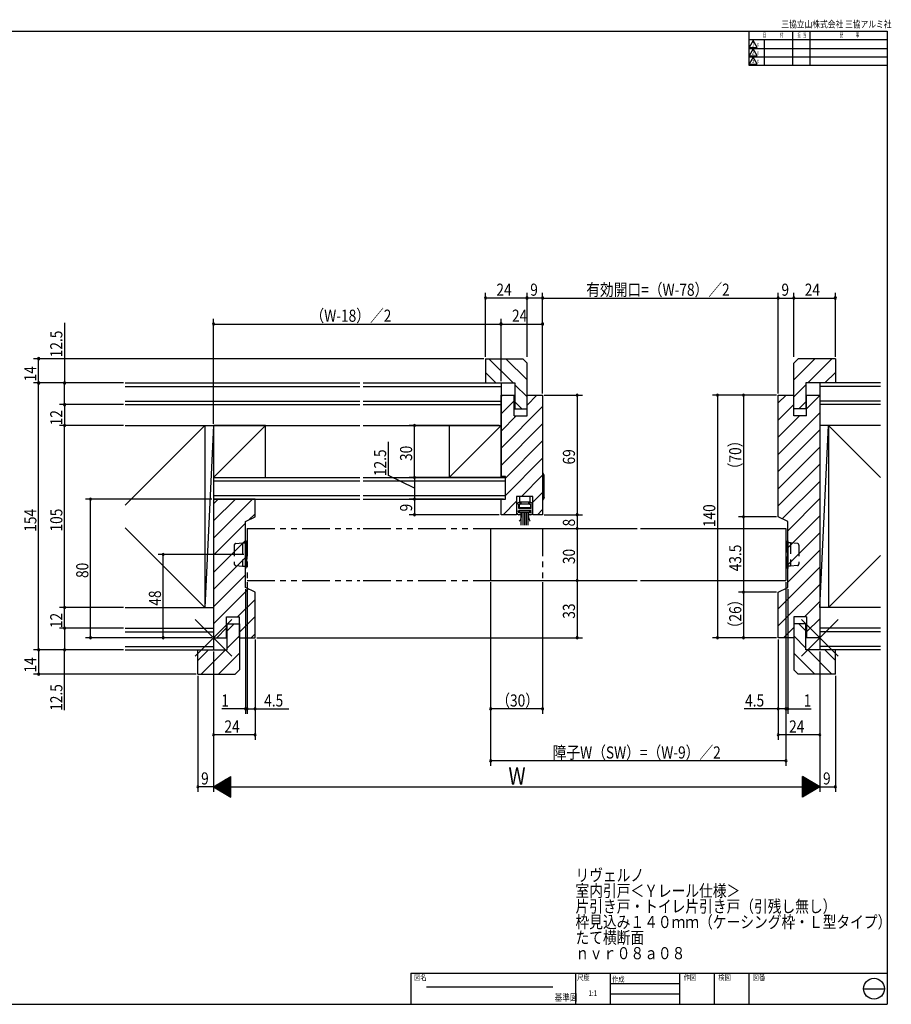
# Model space of a CAD drawing. Extents: x 19 to 820, y 16 to 584.
# Drawn here: x 317 to 820, y 16 to 584 of the extents above; entities that cross this region are included whole.
import ezdxf
from ezdxf.enums import TextEntityAlignment as Align

# ---------------------------------------------------------------- set-up
doc = ezdxf.new("R2010")
doc.units = 0
doc.linetypes.add('DASHED2', pattern=[9.525, 6.35, -3.175])
doc.linetypes.add('PHANTOM2', pattern=[31.75, 15.875, -3.175, 3.175, -3.175, 3.175, -3.175])
for name, color, linetype in [('KI1', 7, 'CONTINUOUS'), ('KI2', 4, 'CONTINUOUS'), ('MJ', 2, 'CONTINUOUS'), ('OS', 2, 'CONTINUOUS'), ('PH', 6, 'PHANTOM2'), ('SU', 3, 'CONTINUOUS'), ('TE', 6, 'CONTINUOUS'), ('TS', 6, 'DASHED2'), ('WK', 7, 'CONTINUOUS')]:
    doc.layers.add(name, color=color, linetype=linetype)
doc.styles.get("Standard").update_dxf_attribs({"font": 'romans.shx', "width": 0.83, "bigfont": 'extfont.shx'})

msp = doc.modelspace()

# ---------------------------------------------------------------- linework, layer by layer
at = {"layer": 'KI1'}
for p, q in [((585.5, 388.75), (585.5, 374.75)), ((585.5, 388.75), (607, 388.75)), ((607, 388.75), (609.5, 386.25)), ((766, 388.75), (763.5, 386.25)), ((787.5, 388.75), (766, 388.75)), ((787.5, 388.75), (787.5, 374.75)), ((609.5, 359.75), (609.5, 386.25)), ((763.5, 359.75), (763.5, 386.25)), ((585.5, 374.75), (602.5, 374.75)), ((602.5, 374.75), (602.5, 359.75)), ((787.5, 374.75), (770.5, 374.75)), ((770.5, 374.75), (770.5, 359.75)), ((594.5, 367.75), (602.1, 367.75)), ((594.5, 320.75), (594.5, 367.75)), ((602.1, 355.75), (602.1, 367.75)), ((609.5, 355.75), (609.5, 367.75)), ((609.5, 367.75), (618.5, 367.75)), ((618.5, 367.75), (618.5, 298.75)), ((754.5, 297.5), (754.5, 367.75)), ((754.5, 367.75), (763.5, 367.75)), ((763.5, 355.75), (763.5, 367.75)), ((770.9, 355.75), (770.9, 367.75)), ((770.9, 367.75), (778.5, 367.75)), ((778.5, 367.75), (778.5, 227.75)), ((602.5, 359.75), (609.5, 359.75)), ((770.5, 359.75), (763.5, 359.75)), ((602.1, 355.75), (609.5, 355.75)), ((770.9, 355.75), (763.5, 355.75)), ((597, 320.75), (594.5, 320.75)), ((597, 307.75), (597, 320.75)), ((428.5, 307.75), (428.5, 227.75)), ((452.5, 307.75), (428.5, 307.75)), ((452.5, 297.5), (452.5, 307.75)), ((594.5, 298.75), (594.5, 307.75)), ((594.5, 307.75), (597, 307.75)), ((612.9, 309.25), (603.5, 309.25)), ((603.5, 309.25), (603.5, 298.75)), ((612.9, 298.75), (612.9, 309.25)), ((447, 294.75), (452.5, 297.5)), ((603.5, 298.75), (594.5, 298.75)), ((618.5, 298.75), (612.9, 298.75)), ((760, 294.75), (754.5, 297.5)), ((447, 256.75), (447, 294.75)), ((588.5, 290.75), (588.5, 260.75)), ((588.5, 290.75), (673, 290.75)), ((675, 290.75), (759, 290.75)), ((759, 290.75), (759, 260.75)), ((760, 256.75), (760, 294.75)), ((452.5, 254), (447, 256.75)), ((588.5, 260.75), (673, 260.75)), ((675, 260.75), (759, 260.75)), ((754.5, 254), (760, 256.75)), ((452.5, 227.75), (452.5, 254)), ((754.5, 227.75), (754.5, 254)), ((436.1, 227.75), (436.1, 239.75)), ((436.1, 239.75), (443.5, 239.75)), ((443.5, 227.75), (443.5, 239.75)), ((763.5, 239.75), (763.5, 227.75)), ((770.9, 239.75), (763.5, 239.75)), ((770.9, 239.75), (770.9, 227.75)), ((436.5, 235.75), (443.5, 235.75)), ((436.5, 220.75), (436.5, 235.75)), ((443.5, 235.75), (443.5, 209.25)), ((763.5, 235.75), (763.5, 209.25)), ((770.5, 235.75), (763.5, 235.75)), ((770.5, 220.75), (770.5, 235.75)), ((428.5, 227.75), (436.1, 227.75)), ((443.5, 227.75), (452.5, 227.75)), ((763.5, 227.75), (754.5, 227.75)), ((778.5, 227.75), (770.9, 227.75)), ((419.5, 206.75), (419.5, 220.75)), ((419.5, 220.75), (436.5, 220.75)), ((787.5, 220.75), (770.5, 220.75)), ((787.5, 206.75), (787.5, 220.75)), ((419.5, 206.75), (441, 206.75)), ((441, 206.75), (443.5, 209.25)), ((766, 206.75), (763.5, 209.25)), ((787.5, 206.75), (766, 206.75))]:
    msp.add_line(p, q, dxfattribs=at)
at = {"layer": 'KI2'}
for p, q in [((587.44, 388.75), (601.44, 374.75)), ((597.34, 388.75), (609.5, 376.59)), ((775.66, 388.75), (763.5, 376.59)), ((785.56, 388.75), (771.56, 374.75)), ((585.5, 380.79), (591.54, 374.75)), ((787.5, 380.79), (781.46, 374.75)), ((602.5, 373.69), (609.5, 366.69)), ((770.5, 373.69), (763.5, 366.69)), ((594.5, 366.81), (595.44, 367.75)), ((594.5, 356.91), (602.1, 364.51)), ((602.5, 363.79), (606.54, 359.75)), ((609.5, 362.01), (615.24, 367.75)), ((754.5, 363.22), (759.03, 367.75)), ((770.5, 363.79), (766.46, 359.75)), ((770.9, 359.82), (778.5, 367.42)), ((594.5, 337.11), (618.5, 361.11)), ((754.5, 353.32), (763.5, 362.32)), ((594.5, 347.01), (603.24, 355.75)), ((754.5, 333.52), (778.5, 357.52)), ((754.5, 343.42), (766.83, 355.75)), ((594.5, 327.21), (618.5, 351.21)), ((754.5, 323.62), (778.5, 347.62)), ((597, 319.81), (618.5, 341.31)), ((754.5, 313.72), (778.5, 337.72)), ((597, 309.91), (618.5, 331.41)), ((754.5, 303.82), (778.5, 327.82)), ((606.23, 309.25), (618.5, 321.52)), ((618.5, 322.25), (618.5, 307.85)), ((618.81, 322.55), (618.8, 322.55)), ((619.47, 321.51), (619.08, 322.37)), ((619.5, 308.71), (619.5, 321.39)), ((756.89, 296.31), (778.5, 317.92)), ((428.5, 305.01), (431.24, 307.75)), ((428.5, 295.11), (441.14, 307.75)), ((428.5, 285.21), (451.04, 307.75)), ((594.5, 307.41), (594.84, 307.75)), ((605.2, 309.25), (605.2, 305.95)), ((611.2, 309.25), (611.2, 305.95)), ((612.9, 306.02), (618.5, 311.62)), ((618.81, 307.55), (618.8, 307.55)), ((619.47, 308.59), (619.08, 307.73)), ((760, 289.52), (778.5, 308.02)), ((595.73, 298.75), (603.5, 306.52)), ((603.7, 301), (603.7, 304.75)), ((605.2, 305.75), (604.7, 305.75)), ((604.7, 302.25), (604.7, 304.75)), ((611.7, 304.75), (604.7, 304.75)), ((611.7, 302.25), (604.7, 302.25)), ((611.7, 301.25), (604.7, 301.25)), ((604.7, 299.75), (604.7, 301.25)), ((604.95, 304.75), (604.95, 302.75)), ((611.45, 302.75), (604.95, 302.75)), ((611.2, 305.95), (605.2, 305.95)), ((605.95, 305.95), (605.95, 304.75)), ((610.45, 305.95), (610.45, 304.75)), ((611.7, 305.75), (611.2, 305.75)), ((611.45, 304.75), (611.45, 302.75)), ((611.7, 302.25), (611.7, 304.75)), ((611.7, 299.75), (611.7, 301.25)), ((612.7, 301), (612.7, 304.75)), ((615.53, 298.75), (618.5, 301.72)), ((448.88, 295.69), (452.5, 299.31)), ((603.7, 301), (603.95, 300.75)), ((603.7, 300.5), (603.95, 300.75)), ((603.7, 299.75), (603.7, 300.5)), ((605.7, 299.75), (604.7, 299.75)), ((605.7, 298.75), (604.7, 298.75)), ((611.2, 301), (605.2, 301)), ((605.2, 300), (605.2, 301)), ((611.2, 300), (605.2, 300)), ((605.49, 295.58), (605.21, 295.17)), ((605.72, 296.06), (605.49, 295.58)), ((605.91, 296.64), (605.72, 296.06)), ((606.06, 297.34), (605.91, 296.64)), ((606.15, 298.19), (606.06, 297.34)), ((606.2, 300), (606.15, 298.19)), ((606.2, 292.75), (606.2, 300)), ((607.2, 292.75), (607.2, 300)), ((608.2, 292.75), (608.2, 300)), ((609.2, 292.75), (609.2, 300)), ((610.2, 299.01), (610.2, 300)), ((610.2, 300), (610.25, 298.19)), ((610.2, 292.75), (610.2, 299.01)), ((610.25, 298.19), (610.34, 297.34)), ((610.34, 297.34), (610.49, 296.64)), ((610.49, 296.64), (610.68, 296.06)), ((610.68, 296.06), (610.91, 295.58)), ((611.7, 299.75), (610.7, 299.75)), ((611.7, 298.75), (610.7, 298.75)), ((610.91, 295.58), (611.17, 295.2)), ((611.2, 300), (611.2, 301)), ((612.7, 301), (612.45, 300.75)), ((612.7, 300.5), (612.45, 300.75)), ((612.7, 299.75), (612.7, 300.5)), ((760, 279.62), (778.5, 298.12)), ((428.5, 275.31), (447, 293.81)), ((605.21, 295.17), (605.04, 294.98)), ((611.17, 295.2), (611.36, 294.98)), ((760, 269.72), (778.5, 288.22)), ((428.5, 265.41), (447, 283.91)), ((447, 283.75), (447, 267.75)), ((447, 283.75), (447.05, 283.75)), ((760, 283.75), (759.95, 283.75)), ((760, 283.75), (760, 267.75)), ((428.5, 255.51), (447, 274.01)), ((760, 259.82), (778.5, 278.32)), ((447, 267.75), (447.05, 267.75)), ((754.5, 244.42), (778.5, 268.42)), ((760, 267.75), (759.95, 267.75)), ((428.5, 245.61), (447, 264.11)), ((428.5, 235.71), (448.69, 255.9)), ((754.5, 234.53), (778.5, 258.53)), ((442.44, 239.75), (452.5, 249.81)), ((769.62, 239.75), (778.5, 248.63)), ((443.5, 230.91), (452.5, 239.91)), ((770.9, 231.13), (778.5, 238.73)), ((430.44, 227.75), (436.1, 233.41)), ((436.5, 231.71), (440.54, 235.75)), ((757.62, 227.75), (763.5, 233.63)), ((770.5, 231.71), (766.46, 235.75)), ((436.5, 221.81), (443.5, 228.81)), ((450.24, 227.75), (452.5, 230.01)), ((770.5, 221.81), (763.5, 228.81)), ((777.42, 227.75), (778.5, 228.83)), ((419.5, 214.71), (425.54, 220.75)), ((421.44, 206.75), (435.44, 220.75)), ((431.34, 206.75), (443.5, 218.91)), ((775.66, 206.75), (763.5, 218.91)), ((785.56, 206.75), (771.56, 220.75)), ((787.5, 214.71), (781.46, 220.75))]:
    msp.add_line(p, q, dxfattribs=at)
for centre, radius, start, end in [((618.8, 322.25), 0.3, 90, 180), ((618.81, 322.25), 0.3, 24.444, 90), ((619.2, 321.39), 0.3, 0, 24.4437), ((618.8, 307.85), 0.3, 180, 270), ((618.81, 307.85), 0.3, 270, 335.556), ((619.2, 308.71), 0.3, 335.5563, 0), ((604.7, 304.75), 1, 90, 180), ((605.2, 305.25), 0.5, 270, 90), ((611.2, 305.25), 0.5, 90, 180), ((611.2, 305.25), 0.5, 180, 270), ((611.7, 304.75), 1, 360, 90), ((604.7, 299.75), 1, 180, 270), ((605.7, 299.25), 0.5, 270, 90), ((610.7, 299.25), 0.5, 90, 180), ((610.7, 299.25), 0.5, 180, 270), ((611.7, 299.75), 1, 270, 0), ((447.05, 283.45), 0.3, 9.6863, 90), ((401.94, 275.75), 46.06, 350.3137, 9.6863), ((805.06, 275.75), 46.06, 170.3137, 189.6863), ((759.95, 283.45), 0.3, 90, 170.3137), ((447.05, 268.05), 0.3, 270, 350.3137), ((759.95, 268.05), 0.3, 189.6863, 270)]:
    msp.add_arc(centre, radius, start, end, dxfattribs=at)
at = {"layer": 'OS'}
for p, q in [((377.5, 374.75), (513, 374.75)), ((377.5, 372.75), (513, 372.75)), ((515, 374.75), (594.5, 374.75)), ((515, 372.75), (594.5, 372.75)), ((594.5, 374.75), (594.5, 320.25)), ((778.5, 374.75), (778.5, 220.75)), ((813.5, 374.75), (778.5, 374.75)), ((813.5, 372.75), (778.5, 372.75)), ((377.5, 364.25), (513, 364.25)), ((515, 364.25), (594.5, 364.25)), ((813.5, 364.25), (778.5, 364.25)), ((377.5, 362.25), (513, 362.25)), ((515, 362.25), (594.5, 362.25)), ((813.5, 362.25), (778.5, 362.25)), ((423.5, 350.25), (377.5, 304.25)), ((377.5, 350.25), (513, 350.25)), ((423.5, 350.25), (423.5, 245.25)), ((428.5, 350.25), (423.5, 245.25)), ((428.5, 350.25), (428.5, 220.75)), ((458.5, 350.25), (428.5, 320.25)), ((458.5, 350.25), (428.5, 350.25)), ((458.5, 320.25), (458.5, 350.25)), ((515, 350.25), (594.5, 350.25)), ((564.5, 350.25), (564.5, 320.25)), ((564.5, 350.25), (594.5, 350.25)), ((594.5, 350.25), (564.5, 320.25)), ((778.5, 245.25), (783.5, 350.25)), ((813.5, 350.25), (778.5, 350.25)), ((783.5, 350.25), (813.5, 320.25)), ((783.5, 350.25), (783.5, 245.25)), ((428.5, 320.25), (513, 320.25)), ((428.5, 320.25), (458.5, 320.25)), ((428.5, 318.25), (513, 318.25)), ((515, 320.25), (597, 320.25)), ((515, 318.25), (597, 318.25)), ((564.5, 320.25), (594.5, 320.25)), ((597, 307.75), (597, 320.25)), ((428.5, 309.75), (513, 309.75)), ((428.5, 307.75), (513, 307.75)), ((515, 309.75), (597, 309.75)), ((515, 307.75), (597, 307.75)), ((377.5, 291.25), (423.5, 245.25)), ((813.5, 275.25), (783.5, 245.25)), ((377.5, 245.25), (428.5, 245.25)), ((813.5, 245.25), (778.5, 245.25)), ((377.5, 233.25), (428.5, 233.25)), ((813.5, 233.25), (778.5, 233.25)), ((377.5, 231.25), (428.5, 231.25)), ((813.5, 231.25), (778.5, 231.25)), ((377.5, 222.75), (428.5, 222.75)), ((813.5, 222.75), (778.5, 222.75)), ((377.5, 220.75), (428.5, 220.75)), ((813.5, 220.75), (778.5, 220.75))]:
    msp.add_line(p, q, dxfattribs=at)
at = {"layer": 'PH'}
for p, q in [((448, 290.75), (513, 290.75)), ((448, 290.75), (448, 260.75)), ((515, 290.75), (618.5, 290.75)), ((618.5, 290.75), (618.5, 260.75)), ((448, 260.75), (513, 260.75)), ((515, 260.75), (618.5, 260.75))]:
    msp.add_line(p, q, dxfattribs=at)
at = {"layer": 'SU'}
for p, q in [((585.5, 389.75), (585.5, 426.75)), ((609.5, 389.75), (609.5, 426.75)), ((618.5, 368.75), (618.5, 426.75)), ((754.5, 368.75), (754.5, 426.75)), ((763.5, 389.75), (763.5, 426.75)), ((787.5, 389.75), (787.5, 426.75)), ((609.5, 423.75), (585.5, 423.75)), ((618.5, 423.75), (609.5, 423.75)), ((618.5, 423.75), (754.5, 423.75)), ((754.5, 423.75), (763.5, 423.75)), ((763.5, 423.75), (787.5, 423.75)), ((342.57, 409.37), (342.57, 374.75)), ((428.5, 351.25), (428.5, 411.75)), ((594.5, 375.75), (594.5, 411.75)), ((428.5, 408.75), (594.5, 408.75)), ((594.5, 408.75), (618.5, 408.75)), ((584.5, 388.75), (324.57, 388.75)), ((327.57, 374.75), (327.57, 388.75)), ((376.5, 374.75), (324.57, 374.75)), ((327.57, 220.75), (327.57, 374.75)), ((342.57, 362.25), (342.57, 374.75)), ((619.5, 367.75), (641.5, 367.75)), ((638.5, 367.75), (638.5, 298.75)), ((753.5, 367.75), (716.5, 367.75)), ((719.5, 367.75), (719.5, 227.75)), ((734.5, 367.75), (734.5, 297.5)), ((376.5, 362.25), (339.57, 362.25)), ((342.57, 362.25), (342.57, 350.25)), ((376.5, 350.25), (339.57, 350.25)), ((342.57, 245.25), (342.57, 350.25)), ((593.5, 350.25), (541.5, 350.25)), ((544.5, 320.25), (544.5, 350.25)), ((529.5, 321.36), (529.5, 340.84)), ((544.5, 314), (529.5, 321.36)), ((596, 320.25), (541.5, 320.25)), ((544.5, 320.25), (544.5, 307.75)), ((427.5, 307.75), (354.57, 307.75)), ((357.57, 227.75), (357.57, 307.75)), ((596, 307.75), (541.5, 307.75)), ((544.5, 307.75), (544.5, 298.75)), ((593.5, 298.75), (541.5, 298.75)), ((619.5, 298.75), (641.5, 298.75)), ((638.5, 298.75), (638.5, 290.75)), ((753.5, 297.5), (731.5, 297.5)), ((734.5, 297.5), (734.5, 254)), ((589.5, 290.75), (641.5, 290.75)), ((638.5, 290.75), (638.5, 260.75)), ((446, 275.75), (396.5, 275.75)), ((399.5, 227.75), (399.5, 275.75)), ((447, 255.75), (447, 183.75)), ((448, 259.75), (448, 183.75)), ((588.5, 259.75), (588.5, 153.75)), ((589.5, 260.75), (641.5, 260.75)), ((618.5, 259.75), (618.5, 183.75)), ((638.5, 260.75), (638.5, 227.75)), ((759, 259.75), (759, 153.75)), ((760, 255.75), (760, 183.75)), ((753.5, 254), (731.5, 254)), ((734.5, 254), (734.5, 227.75)), ((376.5, 245.25), (339.57, 245.25)), ((342.57, 233.25), (342.57, 245.25)), ((376.5, 233.25), (339.57, 233.25)), ((342.57, 233.25), (342.57, 220.75)), ((427.5, 227.75), (354.57, 227.75)), ((453.5, 227.75), (641.5, 227.75)), ((753.5, 227.75), (716.5, 227.75)), ((452.5, 226.75), (452.5, 168.75)), ((754.5, 226.75), (754.5, 168.75)), ((376.5, 220.75), (324.57, 220.75)), ((327.57, 220.75), (327.57, 206.75)), ((342.57, 185.94), (342.57, 220.75)), ((428.5, 219.75), (428.5, 138.75)), ((778.5, 219.75), (778.5, 138.75)), ((418.5, 206.75), (324.57, 206.75)), ((419.5, 205.75), (419.5, 138.75)), ((787.5, 205.75), (787.5, 138.75)), ((447, 186.75), (433.42, 186.75)), ((448, 186.75), (447, 186.75)), ((448, 186.75), (452.5, 186.75)), ((448, 186.75), (452.8, 186.75)), ((452.5, 186.75), (472.07, 186.75)), ((618.5, 186.75), (588.5, 186.75)), ((754.5, 186.75), (734.93, 186.75)), ((759, 186.75), (754.2, 186.75)), ((759, 186.75), (754.5, 186.75)), ((759, 186.75), (760, 186.75)), ((760, 186.75), (773.58, 186.75)), ((452.5, 171.75), (428.5, 171.75)), ((778.5, 171.75), (754.5, 171.75)), ((759, 156.75), (588.5, 156.75)), ((428.5, 141.75), (438.5, 147.75)), ((438.5, 135.75), (438.5, 147.75)), ((768.5, 135.75), (768.5, 147.75)), ((778.5, 141.75), (768.5, 147.75)), ((429.1, 141.39), (429.1, 142.11)), ((429.3, 141.27), (429.3, 142.23)), ((429.5, 141.15), (429.5, 142.35)), ((429.7, 141.03), (429.7, 142.47)), ((429.9, 140.91), (429.9, 142.59)), ((430.1, 140.79), (430.1, 142.71)), ((430.3, 140.67), (430.3, 142.83)), ((430.5, 140.55), (430.5, 142.95)), ((430.7, 140.43), (430.7, 143.07)), ((430.9, 140.31), (430.9, 143.19)), ((431.1, 140.19), (431.1, 143.31)), ((431.3, 140.07), (431.3, 143.43)), ((431.5, 139.95), (431.5, 143.55)), ((431.7, 139.83), (431.7, 143.67)), ((431.9, 139.71), (431.9, 143.79)), ((432.1, 139.59), (432.1, 143.91)), ((432.3, 139.47), (432.3, 144.03)), ((432.5, 139.35), (432.5, 144.15)), ((432.7, 139.23), (432.7, 144.27)), ((432.9, 139.11), (432.9, 144.39)), ((433.1, 138.99), (433.1, 144.51)), ((433.3, 138.87), (433.3, 144.63)), ((433.5, 138.75), (433.5, 144.75)), ((433.7, 138.63), (433.7, 144.87)), ((433.9, 138.51), (433.9, 144.99)), ((434.1, 138.39), (434.1, 145.11)), ((434.3, 138.27), (434.3, 145.23)), ((434.5, 138.15), (434.5, 145.35)), ((434.7, 138.03), (434.7, 145.47)), ((434.9, 137.91), (434.9, 145.59)), ((435.1, 137.79), (435.1, 145.71)), ((435.3, 137.67), (435.3, 145.83)), ((435.5, 137.55), (435.5, 145.95)), ((435.7, 137.43), (435.7, 146.07)), ((435.9, 137.31), (435.9, 146.19)), ((436.1, 137.19), (436.1, 146.31)), ((436.3, 137.07), (436.3, 146.43)), ((436.5, 136.95), (436.5, 146.55)), ((436.7, 136.83), (436.7, 146.67)), ((436.9, 136.71), (436.9, 146.79)), ((437.1, 136.59), (437.1, 146.91)), ((437.3, 136.47), (437.3, 147.03)), ((437.5, 136.35), (437.5, 147.15)), ((437.7, 136.23), (437.7, 147.27)), ((437.9, 136.11), (437.9, 147.39)), ((438.1, 135.99), (438.1, 147.51)), ((438.3, 135.87), (438.3, 147.63)), ((768.7, 135.87), (768.7, 147.63)), ((768.9, 135.99), (768.9, 147.51)), ((769.1, 136.11), (769.1, 147.39)), ((769.3, 136.23), (769.3, 147.27)), ((769.5, 136.35), (769.5, 147.15)), ((769.7, 136.47), (769.7, 147.03)), ((769.9, 136.59), (769.9, 146.91)), ((770.1, 136.71), (770.1, 146.79)), ((770.3, 136.83), (770.3, 146.67)), ((770.5, 136.95), (770.5, 146.55)), ((770.7, 137.07), (770.7, 146.43)), ((770.9, 137.19), (770.9, 146.31)), ((771.1, 137.31), (771.1, 146.19)), ((771.3, 137.43), (771.3, 146.07)), ((771.5, 137.55), (771.5, 145.95)), ((771.7, 137.67), (771.7, 145.83)), ((771.9, 137.79), (771.9, 145.71)), ((772.1, 137.91), (772.1, 145.59)), ((772.3, 138.03), (772.3, 145.47)), ((772.5, 138.15), (772.5, 145.35)), ((772.7, 138.27), (772.7, 145.23)), ((772.9, 138.39), (772.9, 145.11)), ((773.1, 138.51), (773.1, 144.99)), ((773.3, 138.63), (773.3, 144.87)), ((773.5, 138.75), (773.5, 144.75)), ((773.7, 138.87), (773.7, 144.63)), ((773.9, 138.99), (773.9, 144.51)), ((774.1, 139.11), (774.1, 144.39)), ((774.3, 139.23), (774.3, 144.27)), ((774.5, 139.35), (774.5, 144.15)), ((774.7, 139.47), (774.7, 144.03)), ((774.9, 139.59), (774.9, 143.91)), ((775.1, 139.71), (775.1, 143.79)), ((775.3, 139.83), (775.3, 143.67)), ((775.5, 139.95), (775.5, 143.55)), ((775.7, 140.07), (775.7, 143.43)), ((775.9, 140.19), (775.9, 143.31)), ((776.1, 140.31), (776.1, 143.19)), ((776.3, 140.43), (776.3, 143.07)), ((776.5, 140.55), (776.5, 142.95)), ((776.7, 140.67), (776.7, 142.83)), ((776.9, 140.79), (776.9, 142.71)), ((777.1, 140.91), (777.1, 142.59)), ((777.3, 141.03), (777.3, 142.47)), ((777.5, 141.15), (777.5, 142.35)), ((777.7, 141.27), (777.7, 142.23)), ((777.9, 141.39), (777.9, 142.11)), ((428.5, 141.75), (419.5, 141.75)), ((428.5, 141.75), (778.5, 141.75)), ((428.5, 141.75), (438.5, 135.75)), ((428.7, 141.63), (428.7, 141.87)), ((428.9, 141.51), (428.9, 141.99)), ((778.5, 141.75), (768.5, 135.75)), ((778.1, 141.51), (778.1, 141.99)), ((778.3, 141.63), (778.3, 141.87)), ((778.5, 141.75), (787.5, 141.75))]:
    msp.add_line(p, q, dxfattribs=at)
for centre, start, end in [((585.5, 423.75), 0, 180), ((585.5, 423.75), 180, 0), ((609.5, 423.75), 0, 180), ((609.5, 423.75), 180, 0), ((618.5, 423.75), 0, 180), ((618.5, 423.75), 180, 0), ((754.5, 423.75), 0, 180), ((754.5, 423.75), 180, 0), ((763.5, 423.75), 0, 180), ((763.5, 423.75), 180, 0), ((787.5, 423.75), 0, 180), ((787.5, 423.75), 180, 0), ((428.5, 408.75), 0, 180), ((594.5, 408.75), 0, 180), ((618.5, 408.75), 0, 180), ((428.5, 408.75), 180, 0), ((594.5, 408.75), 180, 0), ((618.5, 408.75), 180, 0), ((327.57, 388.75), 90, 270), ((327.57, 388.75), 270, 90), ((327.57, 374.75), 90, 270), ((327.57, 374.75), 270, 90), ((342.57, 374.75), 90, 270), ((342.57, 374.75), 270, 90), ((638.5, 367.75), 90, 270), ((638.5, 367.75), 270, 90), ((719.5, 367.75), 90, 270), ((719.5, 367.75), 270, 90), ((734.5, 367.75), 90, 270), ((734.5, 367.75), 270, 90), ((342.57, 362.25), 90, 270), ((342.57, 362.25), 270, 90), ((342.57, 350.25), 90, 270), ((342.57, 350.25), 270, 90), ((544.5, 350.25), 90, 270), ((544.5, 350.25), 270, 90), ((544.5, 320.25), 90, 270), ((544.5, 320.25), 270, 90), ((357.57, 307.75), 90, 270), ((357.57, 307.75), 270, 90), ((544.5, 307.75), 90, 270), ((544.5, 307.75), 270, 90), ((544.5, 298.75), 90, 270), ((544.5, 298.75), 270, 90), ((638.5, 298.75), 90, 270), ((638.5, 298.75), 270, 90), ((734.5, 297.5), 90, 270), ((734.5, 297.5), 270, 90), ((638.5, 290.75), 90, 270), ((638.5, 290.75), 270, 90), ((399.5, 275.75), 90, 270), ((399.5, 275.75), 270, 90), ((638.5, 260.75), 90, 270), ((638.5, 260.75), 270, 90), ((734.5, 254), 90, 270), ((734.5, 254), 270, 90), ((342.57, 245.25), 90, 270), ((342.57, 245.25), 270, 90), ((342.57, 233.25), 90, 270), ((342.57, 233.25), 270, 90), ((357.57, 227.75), 90, 270), ((357.57, 227.75), 270, 90), ((399.5, 227.75), 90, 270), ((399.5, 227.75), 270, 90), ((638.5, 227.75), 90, 270), ((638.5, 227.75), 270, 90), ((719.5, 227.75), 90, 270), ((719.5, 227.75), 270, 90), ((734.5, 227.75), 90, 270), ((734.5, 227.75), 270, 90), ((327.57, 220.75), 90, 270), ((327.57, 220.75), 270, 90), ((342.57, 220.75), 90, 270), ((342.57, 220.75), 270, 90), ((327.57, 206.75), 90, 270), ((327.57, 206.75), 270, 90), ((447, 186.75), 0, 180), ((447, 186.75), 180, 0), ((448, 186.75), 0, 180), ((448, 186.75), 180, 0), ((452.5, 186.75), 0, 180), ((452.5, 186.75), 180, 0), ((588.5, 186.75), 0, 180), ((588.5, 186.75), 180, 0), ((618.5, 186.75), 0, 180), ((618.5, 186.75), 180, 0), ((754.5, 186.75), 0, 180), ((754.5, 186.75), 180, 0), ((759, 186.75), 0, 180), ((759, 186.75), 180, 0), ((760, 186.75), 0, 180), ((760, 186.75), 180, 0), ((428.5, 171.75), 0, 180), ((428.5, 171.75), 180, 0), ((452.5, 171.75), 0, 180), ((452.5, 171.75), 180, 0), ((754.5, 171.75), 0, 180), ((754.5, 171.75), 180, 0), ((778.5, 171.75), 0, 180), ((778.5, 171.75), 180, 0), ((588.5, 156.75), 0, 180), ((588.5, 156.75), 180, 0), ((759, 156.75), 0, 180), ((759, 156.75), 180, 0), ((419.5, 141.75), 0, 180), ((787.5, 141.75), 0, 180), ((419.5, 141.75), 180, 0), ((787.5, 141.75), 180, 0)]:
    msp.add_arc(centre, 0.6, start, end, dxfattribs=at)
at = {"layer": 'TE'}
for p, q in [((439.11, 217.14), (417.89, 238.36)), ((417.9, 217.14), (439.1, 238.36)), ((789.11, 217.14), (767.89, 238.36)), ((767.9, 217.14), (789.1, 238.36))]:
    msp.add_line(p, q, dxfattribs=at)
at = {"layer": 'TS'}
for p, q in [((440.5, 281.1), (440.5, 270.4)), ((441.4, 282.09), (445.3, 282.5)), ((445.3, 282.5), (447, 282.5)), ((445.3, 282.5), (445.3, 269)), ((761.7, 282.5), (760, 282.5)), ((765.6, 282.09), (761.7, 282.5)), ((761.7, 282.5), (761.7, 269)), ((766.5, 281.1), (766.5, 270.4)), ((441.4, 269.41), (445.3, 269)), ((445.3, 269), (447, 269)), ((761.7, 269), (760, 269)), ((765.6, 269.41), (761.7, 269))]:
    msp.add_line(p, q, dxfattribs=at)
for centre, start, end in [((441.5, 281.1), 95.9469, 180), ((765.5, 281.1), 0, 84.0531), ((441.5, 270.4), 180, 264.0531), ((765.5, 270.4), 275.9469, 0)]:
    msp.add_arc(centre, 1, start, end, dxfattribs=at)
at = {"layer": 'WK'}
for p, q in [((23.5, 577.75), (817.5, 577.75)), ((737.5, 577.75), (737.5, 558.15)), ((762.72, 577.75), (762.72, 558.15)), ((772.72, 577.75), (772.72, 558.15)), ((817.5, 577.75), (817.5, 16.25)), ((737.5, 572.95), (817.5, 572.95)), ((740, 572.35), (737.69, 568.35)), ((737.69, 568.35), (742.31, 568.35)), ((742.31, 568.35), (740, 572.35)), ((746.5, 572.95), (746.5, 558.15)), ((737.5, 567.75), (817.5, 567.75)), ((737.5, 562.95), (817.5, 562.95)), ((740, 567.55), (737.69, 563.55)), ((737.69, 563.55), (742.31, 563.55)), ((740, 562.75), (737.69, 558.75)), ((742.31, 563.55), (740, 567.55)), ((742.31, 558.75), (740, 562.75)), ((737.5, 558.15), (817.5, 558.15)), ((737.69, 558.75), (742.31, 558.75)), ((542.5, 34.25), (542.5, 16.25)), ((542.5, 34.25), (817.5, 34.25)), ((637.5, 34.25), (637.5, 16.25)), ((657.5, 34.25), (657.5, 16.25)), ((697.5, 34.25), (697.5, 16.25)), ((717.5, 34.25), (717.5, 16.25)), ((737.5, 34.25), (737.5, 16.25)), ((551.5, 26.25), (624.5, 26.25)), ((657.5, 28.25), (697.5, 28.25)), ((803.81, 25.25), (815.81, 25.25)), ((657.5, 22.25), (697.5, 22.25)), ((23.5, 16.25), (817.5, 16.25))]:
    msp.add_line(p, q, dxfattribs=at)
msp.add_circle((809.81, 25.25), 6, dxfattribs=at)

# ---------------------------------------------------------------- texts
at = {"layer": 'MJ', "width": 0.83}
for s, p in [('リヴェルノ', (637.5, 87.25)), ('室内引戸＜Ｙレール仕様＞', (637.5, 78.25)), ('片引き戸・トイレ片引き戸（引残し無し）', (637.5, 69.25)), ('枠見込み１４０ｍｍ（ケーシング枠・Ｌ型タイプ）', (637.5, 60.25)), ('たて横断面', (637.5, 51.25)), ('ｎｖｒ０８ａ０８', (637.5, 42.25))]:
    msp.add_text(s, height=7, dxfattribs=at).set_placement(p)
at = {"layer": 'SU', "width": 0.83}
for s, height, p in [('24', 7, (591.83, 425.05)), ('9', 7, (611.37, 425.05)), ('有効開口=（W-78）／2', 7, (643.7, 425.05)), ('9', 7, (756.37, 425.05)), ('24', 7, (769.83, 425.05)), ('（W-18）／2', 7, (484.5, 410.05)), ('24', 7, (600.83, 410.05)), ('1', 7, (433.06, 188.05)), ('4.5', 7, (457.77, 188.05)), ('（30）', 7, (591.77, 188.05)), ('4.5', 7, (735.4, 188.05)), ('1', 7, (769.24, 188.05)), ('24', 7, (434.83, 173.05)), ('24', 7, (760.83, 173.05)), ('障子W（SW）=（W-9）／2', 7, (624.31, 158.05)), ('9', 7, (421.37, 143.05)), ('W', 10, (598.76, 143.05)), ('9', 7, (780.37, 143.05))]:
    msp.add_text(s, height=height, dxfattribs=at).set_placement(p)
for s, p in [('12.5', (341.27, 389.54)), ('14', (326.27, 375.66)), ('12', (341.27, 350.3)), ('12.5', (528.2, 321)), ('30', (543.2, 329.72)), ('69', (637.2, 327.72)), ('（70）', (733.2, 320.89)), ('154', (326.27, 288.9)), ('105', (341.27, 289.03)), ('9', (543.2, 300.62)), ('140', (718.2, 291.55)), ('8', (637.2, 291.98)), ('30', (637.2, 270.22)), ('43.5', (733.2, 266.07)), ('80', (356.27, 262.22)), ('48', (398.2, 246.22)), ('33', (637.2, 238.72)), ('（26）', (733.2, 229.14)), ('12', (341.27, 233.3)), ('14', (326.27, 207.66)), ('12.5', (341.27, 185.58))]:
    msp.add_text(s, height=7, rotation=90, dxfattribs=at).set_placement(p)
at = {"layer": 'WK'}
for s, height, width, p in [('三協立山株式会社 三協アルミ社', 4, 0.82, (756.29, 579.75)), ('日', 2.5, 0.59, (745.6, 574.25)), ('付', 2.5, 0.59, (755.53, 574.25)), ('担', 2.5, 0.59, (765.57, 574.25)), ('当', 2.5, 0.59, (768.84, 574.25)), ('記', 2.5, 0.59, (790.04, 574.25)), ('事', 2.5, 0.59, (799.29, 574.25)), ('ｘ', 2.5, 0.59, (741.76, 569)), ('ｘ', 2.5, 0.59, (741.76, 564.2)), ('ｘ', 2.5, 0.59, (741.76, 559.4)), ('図名', 3.2, 0.83, (544.3, 30.15)), ('尺度', 3.2, 0.83, (638.43, 30.15)), ('作成', 3.2, 0.83, (658.55, 29.15)), ('作図', 3.2, 0.83, (699.93, 30.15)), ('検図', 3.2, 0.83, (719.93, 30.15)), ('図番', 3.2, 0.83, (739.8, 30.15)), ('基準図', 4, 0.8, (625.5, 18.25))]:
    msp.add_text(s, height=height, dxfattribs=dict(at, width=width)).set_placement(p)
at = {"layer": 'WK', "width": 0.83}
for s, height, p in [('1', 2.5, (740, 569.9)), ('2', 2.5, (740, 565.1)), ('3', 2.5, (740, 560.3)), ('1:1', 3.2, (647.5, 22.25))]:
    msp.add_text(s, height=height, dxfattribs=at).set_placement(p, align=Align.MIDDLE)

doc.saveas('drawing.dxf')
